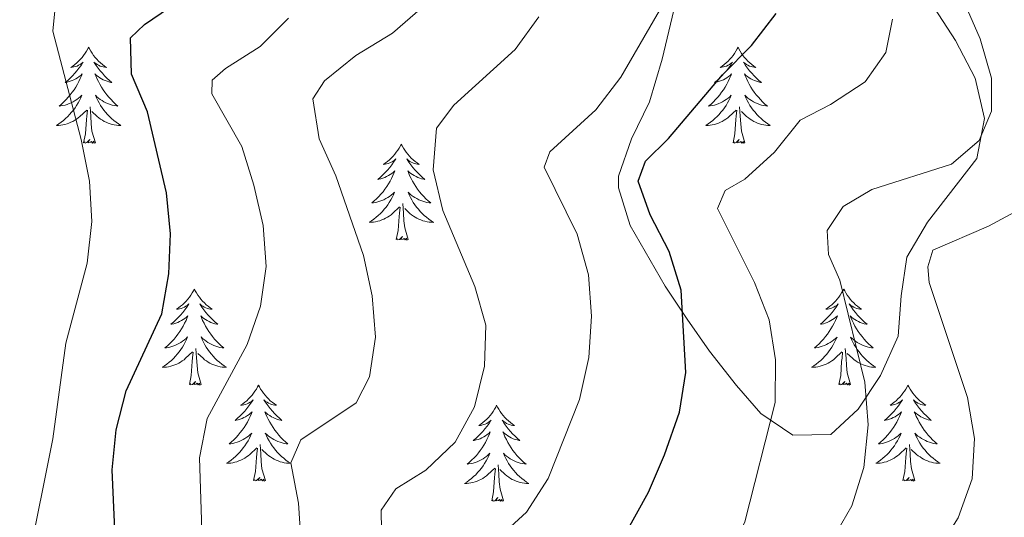
# Model space of a CAD drawing. Units: metres. Extents: x 630931 to 635442, y 4703823 to 4706878.
# Drawn here: x 632341 to 632463, y 4705966 to 4706028 of the extents above; entities that cross this region are included whole.
import ezdxf

# ---------------------------------------------------------------- set-up
doc = ezdxf.new("R2010")
doc.units = ezdxf.units.M
doc.header["$MEASUREMENT"] = 0
for name, color, linetype, lineweight in [('Level 35', 92, 'Continuous', 0), ('Level 36', 19, 'Continuous', 40), ('Level 4', 36, 'Continuous', 30), ('Level 5', 36, 'Continuous', 0), ('Level 59', 19, 'Continuous', 0)]:
    doc.layers.add(name, color=color, linetype=linetype, lineweight=lineweight)

msp = doc.modelspace()

# ---------------------------------------------------------------- linework, layer by layer
at = {"layer": 'Level 35', "color": 92, "linetype": 'Continuous', "lineweight": 0, "ltscale": 0.5}
for points in [[(632422.8, 4706031.18, 680.51), (632420.96, 4706023.31, 678.93), (632419.39, 4706018.04, 678.12), (632417.15, 4706013.42, 677.83), (632415.54, 4706008.81, 677.66), (632415.54, 4706007.37, 677.6)], [(632415.54, 4706007.37, 677.6), (632417, 4706002.67, 677.44), (632421.31, 4705995.16, 677.13), (632424.04, 4705991.07, 676.69), (632426.84, 4705987.1, 675.56), (632430.16, 4705982.8, 673.51), (632433.19, 4705979.36, 671.62), (632437.14, 4705976.65, 669.81), (632441.85, 4705976.73, 667.85), (632445.27, 4705979.88, 666.42), (632448.03, 4705984.06, 665.38), (632450.2, 4705988.94, 664.41), (632450.6, 4705993.94, 663.45), (632451.27, 4705998.76, 662.85), (632453.85, 4706003.1, 663.19), (632459.95, 4706011.01, 664.78), (632460.93, 4706015.97, 665.37), (632459.74, 4706020.95, 666.21), (632457.3, 4706025.64, 667.68), (632454.7, 4706029.66, 669.15)]]:
    msp.add_polyline3d(points, dxfattribs=at)
at = {"layer": 'Level 36', "color": 92, "linetype": 'Continuous', "lineweight": 0}
for points in [[(632349.85, 4706024.81), (632349.74, 4706024.59), (632349.58, 4706024.31), (632349.42, 4706024.05), (632349.24, 4706023.79), (632349.04, 4706023.54), (632348.83, 4706023.3), (632348.62, 4706023.08), (632348.38, 4706022.86), (632348.14, 4706022.66), (632347.89, 4706022.47), (632347.63, 4706022.29), (632347.83, 4706022.31), (632348.04, 4706022.35), (632348.24, 4706022.4), (632348.43, 4706022.47), (632348.62, 4706022.56), (632348.8, 4706022.66), (632348.97, 4706022.77), (632349.18, 4706022.96), (632349.14, 4706022.89), (632348.91, 4706022.55), (632348.66, 4706022.21), (632348.41, 4706021.89), (632348.14, 4706021.57), (632347.86, 4706021.27), (632347.57, 4706020.97), (632347.27, 4706020.69), (632346.95, 4706020.42), (632347.08, 4706020.44), (632347.32, 4706020.5), (632347.56, 4706020.57), (632347.8, 4706020.66), (632348.03, 4706020.76), (632348.26, 4706020.88), (632348.47, 4706021.01), (632348.68, 4706021.16), (632348.88, 4706021.31), (632349.06, 4706021.49), (632348.97, 4706021.26), (632348.82, 4706020.9), (632348.65, 4706020.55), (632348.46, 4706020.2), (632348.26, 4706019.86), (632348.05, 4706019.53), (632347.82, 4706019.21), (632347.58, 4706018.9), (632347.33, 4706018.59), (632347.07, 4706018.3), (632346.79, 4706018.02), (632346.51, 4706017.75), (632346.21, 4706017.49), (632346.41, 4706017.52), (632346.67, 4706017.56), (632346.94, 4706017.63), (632347.2, 4706017.71), (632347.45, 4706017.8), (632347.7, 4706017.91), (632347.94, 4706018.03), (632348.17, 4706018.17), (632348.4, 4706018.32), (632348.61, 4706018.48), (632348.82, 4706018.66), (632349.02, 4706018.85), (632348.87, 4706018.52)], [(632349.85, 4706024.81), (632349.96, 4706024.59), (632350.12, 4706024.31), (632350.28, 4706024.05), (632350.47, 4706023.79), (632350.66, 4706023.54), (632350.87, 4706023.3), (632351.09, 4706023.08), (632351.32, 4706022.86), (632351.56, 4706022.66), (632351.81, 4706022.47), (632352.07, 4706022.29), (632351.87, 4706022.31), (632351.67, 4706022.35), (632351.47, 4706022.4), (632351.27, 4706022.47), (632351.08, 4706022.56), (632350.9, 4706022.66), (632350.73, 4706022.77), (632350.52, 4706022.96), (632350.56, 4706022.89), (632350.79, 4706022.55), (632351.04, 4706022.21), (632351.29, 4706021.89), (632351.56, 4706021.57), (632351.84, 4706021.27), (632352.13, 4706020.97), (632352.44, 4706020.69), (632352.75, 4706020.42), (632352.62, 4706020.44), (632352.38, 4706020.5), (632352.14, 4706020.57), (632351.9, 4706020.66), (632351.67, 4706020.76), (632351.45, 4706020.88), (632351.23, 4706021.01), (632351.02, 4706021.16), (632350.83, 4706021.31), (632350.64, 4706021.49), (632350.73, 4706021.26), (632350.88, 4706020.9), (632351.06, 4706020.55), (632351.24, 4706020.2), (632351.44, 4706019.86), (632351.65, 4706019.53), (632351.88, 4706019.21), (632352.12, 4706018.9), (632352.37, 4706018.59), (632352.63, 4706018.3), (632352.91, 4706018.02), (632353.2, 4706017.75), (632353.49, 4706017.49), (632353.3, 4706017.52), (632353.03, 4706017.56), (632352.77, 4706017.63), (632352.51, 4706017.71), (632352.25, 4706017.8), (632352, 4706017.91), (632351.76, 4706018.03), (632351.53, 4706018.17), (632351.3, 4706018.32), (632351.09, 4706018.48), (632350.88, 4706018.66), (632350.69, 4706018.85), (632350.83, 4706018.52)], [(632430.36, 4706024.8), (632430.25, 4706024.59), (632430.09, 4706024.31), (632429.92, 4706024.04), (632429.74, 4706023.79), (632429.55, 4706023.54), (632429.34, 4706023.3), (632429.12, 4706023.07), (632428.89, 4706022.86), (632428.65, 4706022.66), (632428.4, 4706022.47), (632428.14, 4706022.29), (632428.34, 4706022.31), (632428.54, 4706022.35), (632428.74, 4706022.4), (632428.94, 4706022.47), (632429.12, 4706022.56), (632429.31, 4706022.66), (632429.48, 4706022.77), (632429.68, 4706022.96), (632429.64, 4706022.89), (632429.41, 4706022.55), (632429.17, 4706022.21), (632428.92, 4706021.89), (632428.65, 4706021.57), (632428.37, 4706021.27), (632428.08, 4706020.97), (632427.77, 4706020.69), (632427.46, 4706020.42), (632427.58, 4706020.44), (632427.83, 4706020.5), (632428.07, 4706020.57), (632428.31, 4706020.66), (632428.54, 4706020.76), (632428.76, 4706020.88), (632428.98, 4706021.01), (632429.18, 4706021.16), (632429.38, 4706021.31), (632429.57, 4706021.48), (632429.48, 4706021.26), (632429.32, 4706020.9), (632429.15, 4706020.55), (632428.97, 4706020.2), (632428.77, 4706019.86), (632428.56, 4706019.53), (632428.33, 4706019.21), (632428.09, 4706018.89), (632427.84, 4706018.59), (632427.58, 4706018.3), (632427.3, 4706018.02), (632427.01, 4706017.75), (632426.72, 4706017.49), (632426.91, 4706017.52), (632427.18, 4706017.56), (632427.44, 4706017.63), (632427.7, 4706017.71), (632427.96, 4706017.8), (632428.2, 4706017.91), (632428.44, 4706018.03), (632428.68, 4706018.17), (632428.9, 4706018.32), (632429.12, 4706018.48), (632429.33, 4706018.66), (632429.52, 4706018.85), (632429.38, 4706018.52)], [(632430.36, 4706024.8), (632430.47, 4706024.59), (632430.62, 4706024.31), (632430.79, 4706024.04), (632430.97, 4706023.79), (632431.17, 4706023.54), (632431.37, 4706023.3), (632431.59, 4706023.07), (632431.82, 4706022.86), (632432.06, 4706022.66), (632432.31, 4706022.47), (632432.57, 4706022.29), (632432.38, 4706022.31), (632432.17, 4706022.35), (632431.97, 4706022.4), (632431.78, 4706022.47), (632431.59, 4706022.56), (632431.41, 4706022.66), (632431.23, 4706022.77), (632431.03, 4706022.96), (632431.07, 4706022.89), (632431.3, 4706022.55), (632431.54, 4706022.21), (632431.8, 4706021.89), (632432.07, 4706021.57), (632432.35, 4706021.27), (632432.64, 4706020.97), (632432.94, 4706020.69), (632433.26, 4706020.42), (632433.13, 4706020.44), (632432.88, 4706020.5), (632432.64, 4706020.57), (632432.41, 4706020.66), (632432.18, 4706020.76), (632431.95, 4706020.88), (632431.74, 4706021.01), (632431.53, 4706021.16), (632431.33, 4706021.31), (632431.15, 4706021.48), (632431.23, 4706021.26), (632431.39, 4706020.9), (632431.56, 4706020.55), (632431.75, 4706020.2), (632431.95, 4706019.86), (632432.16, 4706019.53), (632432.38, 4706019.21), (632432.62, 4706018.89), (632432.88, 4706018.59), (632433.14, 4706018.3), (632433.41, 4706018.02), (632433.7, 4706017.75), (632434, 4706017.49), (632433.8, 4706017.52), (632433.54, 4706017.56), (632433.27, 4706017.63), (632433.01, 4706017.71), (632432.76, 4706017.8), (632432.51, 4706017.91), (632432.27, 4706018.03), (632432.04, 4706018.17), (632431.81, 4706018.32), (632431.59, 4706018.48), (632431.39, 4706018.66), (632431.19, 4706018.85), (632431.33, 4706018.52)], [(632348.87, 4706018.52), (632348.72, 4706018.2), (632348.55, 4706017.89), (632348.37, 4706017.58), (632348.17, 4706017.28), (632347.96, 4706016.99), (632347.74, 4706016.72), (632347.5, 4706016.45), (632347.26, 4706016.19), (632347, 4706015.95), (632346.73, 4706015.71), (632346.45, 4706015.49), (632346.16, 4706015.28), (632345.87, 4706015.09), (632346.14, 4706015.1), (632346.4, 4706015.12), (632346.66, 4706015.17), (632346.92, 4706015.22), (632347.18, 4706015.29), (632347.42, 4706015.38), (632347.67, 4706015.48), (632347.91, 4706015.6), (632348.14, 4706015.73), (632348.36, 4706015.88), (632348.57, 4706016.03), (632348.78, 4706016.2), (632349.62, 4706017)], [(632350.83, 4706018.52), (632350.98, 4706018.2), (632351.15, 4706017.89), (632351.34, 4706017.58), (632351.53, 4706017.28), (632351.74, 4706016.99), (632351.96, 4706016.72), (632352.2, 4706016.45), (632352.45, 4706016.19), (632352.7, 4706015.95), (632352.97, 4706015.71), (632353.25, 4706015.49), (632353.54, 4706015.28), (632353.83, 4706015.09), (632353.57, 4706015.1), (632353.3, 4706015.12), (632353.04, 4706015.17), (632352.78, 4706015.22), (632352.53, 4706015.29), (632352.28, 4706015.38), (632352.03, 4706015.48), (632351.8, 4706015.6), (632351.56, 4706015.73), (632351.34, 4706015.88), (632351.13, 4706016.03), (632350.93, 4706016.2), (632350.27, 4706016.82)], [(632429.38, 4706018.52), (632429.22, 4706018.2), (632429.06, 4706017.88), (632428.87, 4706017.58), (632428.68, 4706017.28), (632428.47, 4706016.99), (632428.24, 4706016.72), (632428.01, 4706016.45), (632427.76, 4706016.19), (632427.5, 4706015.95), (632427.24, 4706015.71), (632426.96, 4706015.49), (632426.67, 4706015.28), (632426.38, 4706015.09), (632426.64, 4706015.1), (632426.9, 4706015.12), (632427.17, 4706015.16), (632427.43, 4706015.22), (632427.68, 4706015.29), (632427.93, 4706015.38), (632428.18, 4706015.48), (632428.41, 4706015.6), (632428.64, 4706015.73), (632428.86, 4706015.87), (632429.08, 4706016.03), (632429.28, 4706016.2), (632430.13, 4706017)], [(632431.33, 4706018.52), (632431.49, 4706018.2), (632431.66, 4706017.88), (632431.84, 4706017.58), (632432.04, 4706017.28), (632432.25, 4706016.99), (632432.47, 4706016.72), (632432.71, 4706016.45), (632432.95, 4706016.19), (632433.21, 4706015.95), (632433.48, 4706015.71), (632433.76, 4706015.49), (632434.05, 4706015.28), (632434.34, 4706015.09), (632434.07, 4706015.1), (632433.81, 4706015.12), (632433.55, 4706015.16), (632433.29, 4706015.22), (632433.03, 4706015.29), (632432.78, 4706015.38), (632432.54, 4706015.48), (632432.3, 4706015.6), (632432.07, 4706015.73), (632431.85, 4706015.87), (632431.64, 4706016.03), (632431.43, 4706016.2), (632430.78, 4706016.82)], [(632349.23, 4706012.95), (632349.48, 4706014.07), (632349.59, 4706015.81), (632349.64, 4706016.25), (632349.7, 4706016.97)], [(632350.7, 4706012.95), (632350.27, 4706014.39), (632350.18, 4706015.3), (632350.14, 4706016.25), (632350.03, 4706017.41)], [(632429.74, 4706012.95), (632429.98, 4706014.07), (632430.1, 4706015.81), (632430.14, 4706016.25), (632430.21, 4706016.97)], [(632431.21, 4706012.95), (632430.78, 4706014.39), (632430.69, 4706015.3), (632430.64, 4706016.25), (632430.54, 4706017.41)], [(632350.7, 4706012.95), (632350.53, 4706012.89), (632350.51, 4706013.13), (632350.32, 4706012.9), (632350.2, 4706013.11), (632350.08, 4706013), (632349.81, 4706012.94), (632350, 4706013.34), (632349.62, 4706012.96), (632349.43, 4706012.9), (632349.39, 4706013.07), (632349.23, 4706012.95)], [(632388.62, 4706012.78), (632388.51, 4706012.56), (632388.35, 4706012.29), (632388.18, 4706012.02), (632388, 4706011.76), (632387.81, 4706011.51), (632387.6, 4706011.28), (632387.38, 4706011.05), (632387.15, 4706010.83), (632386.91, 4706010.63), (632386.66, 4706010.44), (632386.4, 4706010.26), (632386.6, 4706010.29), (632386.8, 4706010.32), (632387, 4706010.38), (632387.2, 4706010.45), (632387.38, 4706010.53), (632387.57, 4706010.63), (632387.74, 4706010.74), (632387.94, 4706010.93), (632387.9, 4706010.87), (632387.67, 4706010.53), (632387.43, 4706010.19), (632387.18, 4706009.86), (632386.91, 4706009.55), (632386.63, 4706009.24), (632386.34, 4706008.95), (632386.03, 4706008.67), (632385.72, 4706008.39), (632385.84, 4706008.42), (632386.09, 4706008.47), (632386.33, 4706008.55), (632386.57, 4706008.64), (632386.8, 4706008.74), (632387.02, 4706008.86), (632387.24, 4706008.99), (632387.44, 4706009.13), (632387.64, 4706009.29), (632387.83, 4706009.46), (632387.74, 4706009.24), (632387.58, 4706008.88), (632387.41, 4706008.52), (632387.23, 4706008.18), (632387.03, 4706007.84), (632386.82, 4706007.51), (632386.59, 4706007.18), (632386.35, 4706006.87), (632386.1, 4706006.57), (632385.84, 4706006.28), (632385.56, 4706005.99), (632385.27, 4706005.73), (632384.98, 4706005.47), (632385.17, 4706005.49), (632385.44, 4706005.54), (632385.7, 4706005.6), (632385.96, 4706005.68), (632386.22, 4706005.77), (632386.46, 4706005.88), (632386.7, 4706006.01), (632386.94, 4706006.14), (632387.16, 4706006.29), (632387.38, 4706006.46), (632387.59, 4706006.63), (632387.78, 4706006.82), (632387.64, 4706006.49)], [(632388.62, 4706012.78), (632388.73, 4706012.56), (632388.88, 4706012.29), (632389.05, 4706012.02), (632389.23, 4706011.76), (632389.43, 4706011.51), (632389.63, 4706011.28), (632389.85, 4706011.05), (632390.08, 4706010.83), (632390.32, 4706010.63), (632390.57, 4706010.44), (632390.83, 4706010.26), (632390.64, 4706010.29), (632390.43, 4706010.32), (632390.23, 4706010.38), (632390.04, 4706010.45), (632389.85, 4706010.53), (632389.67, 4706010.63), (632389.49, 4706010.74), (632389.29, 4706010.93), (632389.33, 4706010.87), (632389.56, 4706010.53), (632389.8, 4706010.19), (632390.06, 4706009.86), (632390.33, 4706009.55), (632390.61, 4706009.24), (632390.9, 4706008.95), (632391.2, 4706008.66), (632391.52, 4706008.39), (632391.39, 4706008.42), (632391.14, 4706008.47), (632390.9, 4706008.55), (632390.67, 4706008.63), (632390.44, 4706008.74), (632390.21, 4706008.86), (632390, 4706008.99), (632389.79, 4706009.13), (632389.59, 4706009.29), (632389.41, 4706009.46), (632389.49, 4706009.24), (632389.65, 4706008.88), (632389.82, 4706008.52), (632390.01, 4706008.18), (632390.21, 4706007.84), (632390.42, 4706007.51), (632390.64, 4706007.18), (632390.88, 4706006.87), (632391.14, 4706006.57), (632391.4, 4706006.27), (632391.67, 4706005.99), (632391.96, 4706005.72), (632392.26, 4706005.47), (632392.06, 4706005.49), (632391.8, 4706005.54), (632391.53, 4706005.6), (632391.27, 4706005.68), (632391.02, 4706005.77), (632390.77, 4706005.88), (632390.53, 4706006.01), (632390.3, 4706006.14), (632390.07, 4706006.29), (632389.85, 4706006.46), (632389.65, 4706006.63), (632389.45, 4706006.82), (632389.59, 4706006.49)], [(632431.21, 4706012.95), (632431.03, 4706012.89), (632431.02, 4706013.12), (632430.82, 4706012.9), (632430.7, 4706013.11), (632430.58, 4706013), (632430.31, 4706012.94), (632430.51, 4706013.34), (632430.12, 4706012.96), (632429.94, 4706012.9), (632429.9, 4706013.06), (632429.74, 4706012.95)], [(632387.64, 4706006.49), (632387.48, 4706006.17), (632387.32, 4706005.86), (632387.13, 4706005.55), (632386.94, 4706005.26), (632386.73, 4706004.97), (632386.5, 4706004.69), (632386.27, 4706004.42), (632386.02, 4706004.17), (632385.76, 4706003.92), (632385.5, 4706003.69), (632385.22, 4706003.47), (632384.93, 4706003.26), (632384.64, 4706003.07), (632384.9, 4706003.07), (632385.16, 4706003.1), (632385.43, 4706003.14), (632385.69, 4706003.2), (632385.94, 4706003.27), (632386.19, 4706003.36), (632386.44, 4706003.46), (632386.67, 4706003.57), (632386.9, 4706003.71), (632387.12, 4706003.85), (632387.34, 4706004.01), (632387.54, 4706004.18), (632388.39, 4706004.98)], [(632389.59, 4706006.49), (632389.75, 4706006.17), (632389.92, 4706005.86), (632390.1, 4706005.55), (632390.3, 4706005.26), (632390.51, 4706004.97), (632390.73, 4706004.69), (632390.97, 4706004.42), (632391.21, 4706004.17), (632391.47, 4706003.92), (632391.74, 4706003.69), (632392.02, 4706003.47), (632392.31, 4706003.25), (632392.6, 4706003.06), (632392.33, 4706003.07), (632392.07, 4706003.1), (632391.81, 4706003.14), (632391.55, 4706003.2), (632391.29, 4706003.27), (632391.04, 4706003.36), (632390.8, 4706003.46), (632390.56, 4706003.57), (632390.33, 4706003.71), (632390.11, 4706003.85), (632389.9, 4706004.01), (632389.69, 4706004.18), (632389.04, 4706004.8)], [(632388, 4706000.93), (632388.24, 4706002.05), (632388.36, 4706003.79), (632388.4, 4706004.22), (632388.47, 4706004.95)], [(632389.47, 4706000.93), (632389.04, 4706002.37), (632388.95, 4706003.27), (632388.9, 4706004.22), (632388.8, 4706005.39)], [(632389.47, 4706000.93), (632389.29, 4706000.86), (632389.28, 4706001.1), (632389.08, 4706000.88), (632388.96, 4706001.08), (632388.84, 4706000.97), (632388.57, 4706000.92), (632388.77, 4706001.31), (632388.38, 4706000.93), (632388.2, 4706000.88), (632388.16, 4706001.04), (632388, 4706000.93)], [(632362.96, 4705994.79), (632362.85, 4705994.57), (632362.69, 4705994.3), (632362.52, 4705994.03), (632362.34, 4705993.78), (632362.15, 4705993.53), (632361.94, 4705993.29), (632361.72, 4705993.07), (632361.49, 4705992.85), (632361.25, 4705992.65), (632361, 4705992.45), (632360.74, 4705992.28), (632360.94, 4705992.3), (632361.14, 4705992.34), (632361.34, 4705992.39), (632361.54, 4705992.46), (632361.73, 4705992.55), (632361.91, 4705992.65), (632362.08, 4705992.76), (632362.29, 4705992.95), (632362.25, 4705992.88), (632362.02, 4705992.54), (632361.77, 4705992.2), (632361.52, 4705991.88), (632361.25, 4705991.56), (632360.97, 4705991.26), (632360.68, 4705990.96), (632360.37, 4705990.68), (632360.06, 4705990.41), (632360.18, 4705990.43), (632360.43, 4705990.49), (632360.67, 4705990.56), (632360.91, 4705990.65), (632361.14, 4705990.75), (632361.36, 4705990.87), (632361.58, 4705991), (632361.79, 4705991.15), (632361.98, 4705991.3), (632362.17, 4705991.47), (632362.08, 4705991.25), (632361.93, 4705990.89), (632361.76, 4705990.54), (632361.57, 4705990.19), (632361.37, 4705989.85), (632361.16, 4705989.52), (632360.93, 4705989.2), (632360.69, 4705988.89), (632360.44, 4705988.58), (632360.18, 4705988.29), (632359.9, 4705988.01), (632359.62, 4705987.74), (632359.32, 4705987.48), (632359.51, 4705987.51), (632359.78, 4705987.55), (632360.04, 4705987.62), (632360.3, 4705987.69), (632360.56, 4705987.79), (632360.81, 4705987.9), (632361.05, 4705988.02), (632361.28, 4705988.16), (632361.51, 4705988.31), (632361.72, 4705988.47), (632361.93, 4705988.65), (632362.12, 4705988.84), (632361.98, 4705988.51)], [(632362.96, 4705994.79), (632363.07, 4705994.57), (632363.22, 4705994.3), (632363.39, 4705994.03), (632363.58, 4705993.78), (632363.77, 4705993.53), (632363.98, 4705993.29), (632364.2, 4705993.07), (632364.42, 4705992.85), (632364.66, 4705992.65), (632364.92, 4705992.45), (632365.18, 4705992.28), (632364.98, 4705992.3), (632364.77, 4705992.34), (632364.58, 4705992.39), (632364.38, 4705992.46), (632364.19, 4705992.55), (632364.01, 4705992.65), (632363.84, 4705992.76), (632363.63, 4705992.95), (632363.67, 4705992.88), (632363.9, 4705992.54), (632364.14, 4705992.2), (632364.4, 4705991.88), (632364.67, 4705991.56), (632364.95, 4705991.26), (632365.24, 4705990.96), (632365.54, 4705990.68), (632365.86, 4705990.41), (632365.73, 4705990.43), (632365.49, 4705990.49), (632365.24, 4705990.56), (632365.01, 4705990.65), (632364.78, 4705990.75), (632364.56, 4705990.87), (632364.34, 4705991), (632364.13, 4705991.15), (632363.94, 4705991.3), (632363.75, 4705991.47), (632363.84, 4705991.25), (632363.99, 4705990.89), (632364.16, 4705990.54), (632364.35, 4705990.19), (632364.55, 4705989.85), (632364.76, 4705989.52), (632364.99, 4705989.2), (632365.23, 4705988.89), (632365.48, 4705988.58), (632365.74, 4705988.29), (632366.02, 4705988.01), (632366.3, 4705987.74), (632366.6, 4705987.48), (632366.4, 4705987.51), (632366.14, 4705987.55), (632365.87, 4705987.62), (632365.62, 4705987.69), (632365.36, 4705987.79), (632365.11, 4705987.9), (632364.87, 4705988.02), (632364.64, 4705988.16), (632364.41, 4705988.31), (632364.2, 4705988.47), (632363.99, 4705988.65), (632363.8, 4705988.84), (632363.94, 4705988.51)], [(632443.46, 4705994.79), (632443.35, 4705994.57), (632443.2, 4705994.3), (632443.03, 4705994.03), (632442.85, 4705993.78), (632442.65, 4705993.53), (632442.45, 4705993.29), (632442.23, 4705993.06), (632442, 4705992.85), (632441.76, 4705992.65), (632441.51, 4705992.45), (632441.25, 4705992.28), (632441.45, 4705992.3), (632441.65, 4705992.34), (632441.85, 4705992.39), (632442.04, 4705992.46), (632442.23, 4705992.55), (632442.41, 4705992.65), (632442.59, 4705992.76), (632442.79, 4705992.95), (632442.75, 4705992.88), (632442.52, 4705992.54), (632442.28, 4705992.2), (632442.02, 4705991.88), (632441.75, 4705991.56), (632441.47, 4705991.25), (632441.18, 4705990.96), (632440.88, 4705990.68), (632440.57, 4705990.41), (632440.69, 4705990.43), (632440.94, 4705990.49), (632441.18, 4705990.56), (632441.41, 4705990.65), (632441.64, 4705990.75), (632441.87, 4705990.87), (632442.08, 4705991), (632442.29, 4705991.15), (632442.49, 4705991.3), (632442.68, 4705991.47), (632442.59, 4705991.25), (632442.43, 4705990.89), (632442.26, 4705990.54), (632442.08, 4705990.19), (632441.88, 4705989.85), (632441.66, 4705989.52), (632441.44, 4705989.2), (632441.2, 4705988.88), (632440.95, 4705988.58), (632440.68, 4705988.29), (632440.41, 4705988.01), (632440.12, 4705987.74), (632439.82, 4705987.48), (632440.02, 4705987.51), (632440.29, 4705987.55), (632440.55, 4705987.61), (632440.81, 4705987.69), (632441.06, 4705987.79), (632441.31, 4705987.9), (632441.55, 4705988.02), (632441.79, 4705988.16), (632442.01, 4705988.31), (632442.23, 4705988.47), (632442.43, 4705988.65), (632442.63, 4705988.83), (632442.49, 4705988.51)], [(632443.46, 4705994.79), (632443.58, 4705994.57), (632443.73, 4705994.3), (632443.9, 4705994.03), (632444.08, 4705993.78), (632444.27, 4705993.53), (632444.48, 4705993.29), (632444.7, 4705993.06), (632444.93, 4705992.85), (632445.17, 4705992.65), (632445.42, 4705992.45), (632445.68, 4705992.28), (632445.48, 4705992.3), (632445.28, 4705992.34), (632445.08, 4705992.39), (632444.88, 4705992.46), (632444.7, 4705992.55), (632444.52, 4705992.65), (632444.34, 4705992.76), (632444.14, 4705992.95), (632444.18, 4705992.88), (632444.41, 4705992.54), (632444.65, 4705992.2), (632444.91, 4705991.88), (632445.17, 4705991.56), (632445.45, 4705991.25), (632445.75, 4705990.96), (632446.05, 4705990.68), (632446.36, 4705990.41), (632446.24, 4705990.43), (632445.99, 4705990.49), (632445.75, 4705990.56), (632445.51, 4705990.65), (632445.28, 4705990.75), (632445.06, 4705990.87), (632444.84, 4705991), (632444.64, 4705991.15), (632444.44, 4705991.3), (632444.25, 4705991.47), (632444.34, 4705991.25), (632444.5, 4705990.89), (632444.67, 4705990.54), (632444.85, 4705990.19), (632445.05, 4705989.85), (632445.26, 4705989.52), (632445.49, 4705989.2), (632445.73, 4705988.88), (632445.98, 4705988.58), (632446.25, 4705988.29), (632446.52, 4705988.01), (632446.81, 4705987.74), (632447.1, 4705987.48), (632446.91, 4705987.51), (632446.64, 4705987.55), (632446.38, 4705987.61), (632446.12, 4705987.69), (632445.86, 4705987.79), (632445.62, 4705987.9), (632445.38, 4705988.02), (632445.14, 4705988.16), (632444.92, 4705988.31), (632444.7, 4705988.47), (632444.5, 4705988.65), (632444.3, 4705988.83), (632444.44, 4705988.51)], [(632361.98, 4705988.51), (632361.83, 4705988.19), (632361.66, 4705987.87), (632361.48, 4705987.57), (632361.28, 4705987.27), (632361.07, 4705986.98), (632360.84, 4705986.71), (632360.61, 4705986.44), (632360.36, 4705986.18), (632360.11, 4705985.93), (632359.84, 4705985.7), (632359.56, 4705985.48), (632359.27, 4705985.27), (632358.98, 4705985.08), (632359.24, 4705985.09), (632359.51, 4705985.11), (632359.77, 4705985.15), (632360.03, 4705985.21), (632360.28, 4705985.28), (632360.53, 4705985.37), (632360.78, 4705985.47), (632361.02, 4705985.59), (632361.24, 4705985.72), (632361.47, 4705985.87), (632361.68, 4705986.02), (632361.88, 4705986.19), (632362.73, 4705986.99)], [(632363.94, 4705988.51), (632364.09, 4705988.19), (632364.26, 4705987.87), (632364.44, 4705987.57), (632364.64, 4705987.27), (632364.85, 4705986.98), (632365.07, 4705986.71), (632365.31, 4705986.44), (632365.55, 4705986.18), (632365.81, 4705985.93), (632366.08, 4705985.7), (632366.36, 4705985.48), (632366.65, 4705985.27), (632366.94, 4705985.08), (632366.67, 4705985.09), (632366.41, 4705985.11), (632366.15, 4705985.15), (632365.89, 4705985.21), (632365.64, 4705985.28), (632365.38, 4705985.37), (632365.14, 4705985.47), (632364.9, 4705985.59), (632364.67, 4705985.72), (632364.45, 4705985.87), (632364.24, 4705986.02), (632364.04, 4705986.19), (632363.38, 4705986.81)], [(632442.49, 4705988.51), (632442.33, 4705988.19), (632442.16, 4705987.87), (632441.98, 4705987.57), (632441.78, 4705987.27), (632441.57, 4705986.98), (632441.35, 4705986.71), (632441.12, 4705986.44), (632440.87, 4705986.18), (632440.61, 4705985.93), (632440.34, 4705985.7), (632440.06, 4705985.48), (632439.77, 4705985.27), (632439.48, 4705985.08), (632439.75, 4705985.09), (632440.01, 4705985.11), (632440.27, 4705985.15), (632440.53, 4705985.21), (632440.79, 4705985.28), (632441.04, 4705985.37), (632441.28, 4705985.47), (632441.52, 4705985.59), (632441.75, 4705985.72), (632441.97, 4705985.86), (632442.18, 4705986.02), (632442.39, 4705986.19), (632443.24, 4705986.99)], [(632444.44, 4705988.51), (632444.6, 4705988.19), (632444.76, 4705987.87), (632444.95, 4705987.57), (632445.14, 4705987.27), (632445.36, 4705986.98), (632445.58, 4705986.71), (632445.81, 4705986.44), (632446.06, 4705986.18), (632446.32, 4705985.93), (632446.59, 4705985.7), (632446.86, 4705985.48), (632447.15, 4705985.27), (632447.44, 4705985.08), (632447.18, 4705985.09), (632446.92, 4705985.11), (632446.65, 4705985.15), (632446.4, 4705985.21), (632446.14, 4705985.28), (632445.89, 4705985.37), (632445.65, 4705985.47), (632445.41, 4705985.59), (632445.18, 4705985.72), (632444.96, 4705985.86), (632444.74, 4705986.02), (632444.54, 4705986.19), (632443.88, 4705986.81)], [(632363.81, 4705982.94), (632363.38, 4705984.38), (632363.29, 4705985.29), (632363.24, 4705986.24), (632363.14, 4705987.4)], [(632444.32, 4705982.94), (632443.89, 4705984.38), (632443.8, 4705985.29), (632443.75, 4705986.23), (632443.65, 4705987.4)], [(632362.34, 4705982.94), (632362.58, 4705984.06), (632362.7, 4705985.8), (632362.75, 4705986.24), (632362.81, 4705986.96)], [(632442.84, 4705982.94), (632443.09, 4705984.06), (632443.2, 4705985.8), (632443.25, 4705986.23), (632443.31, 4705986.96)], [(632363.81, 4705982.94), (632363.64, 4705982.87), (632363.62, 4705983.11), (632363.43, 4705982.89), (632363.31, 4705983.09), (632363.18, 4705982.99), (632362.92, 4705982.93), (632363.11, 4705983.33), (632362.73, 4705982.95), (632362.54, 4705982.89), (632362.5, 4705983.05), (632362.34, 4705982.94)], [(632370.92, 4705982.87), (632370.81, 4705982.66), (632370.65, 4705982.38), (632370.48, 4705982.11), (632370.3, 4705981.86), (632370.11, 4705981.61), (632369.9, 4705981.37), (632369.68, 4705981.15), (632369.45, 4705980.93), (632369.21, 4705980.73), (632368.96, 4705980.54), (632368.7, 4705980.36), (632368.9, 4705980.38), (632369.1, 4705980.42), (632369.3, 4705980.47), (632369.5, 4705980.54), (632369.69, 4705980.63), (632369.87, 4705980.73), (632370.04, 4705980.84), (632370.25, 4705981.03), (632370.21, 4705980.97), (632369.98, 4705980.62), (632369.73, 4705980.28), (632369.48, 4705979.96), (632369.21, 4705979.64), (632368.93, 4705979.34), (632368.64, 4705979.04), (632368.33, 4705978.76), (632368.02, 4705978.49), (632368.14, 4705978.51), (632368.39, 4705978.57), (632368.63, 4705978.64), (632368.87, 4705978.73), (632369.1, 4705978.83), (632369.32, 4705978.95), (632369.54, 4705979.08), (632369.75, 4705979.23), (632369.94, 4705979.39), (632370.13, 4705979.55), (632370.04, 4705979.33), (632369.89, 4705978.97), (632369.72, 4705978.62), (632369.53, 4705978.27), (632369.33, 4705977.93), (632369.12, 4705977.6), (632368.89, 4705977.28), (632368.65, 4705976.97), (632368.4, 4705976.66), (632368.14, 4705976.37), (632367.86, 4705976.09), (632367.58, 4705975.82), (632367.28, 4705975.56), (632367.47, 4705975.59), (632367.74, 4705975.63), (632368, 4705975.7), (632368.26, 4705975.78), (632368.52, 4705975.87), (632368.77, 4705975.98), (632369.01, 4705976.1), (632369.24, 4705976.24), (632369.47, 4705976.39), (632369.68, 4705976.55), (632369.89, 4705976.73), (632370.08, 4705976.92), (632369.94, 4705976.59)], [(632370.92, 4705982.87), (632371.03, 4705982.66), (632371.18, 4705982.38), (632371.35, 4705982.11), (632371.54, 4705981.86), (632371.73, 4705981.61), (632371.94, 4705981.37), (632372.16, 4705981.15), (632372.38, 4705980.93), (632372.62, 4705980.73), (632372.88, 4705980.54), (632373.14, 4705980.36), (632372.94, 4705980.38), (632372.73, 4705980.42), (632372.54, 4705980.47), (632372.34, 4705980.54), (632372.15, 4705980.63), (632371.97, 4705980.73), (632371.8, 4705980.84), (632371.59, 4705981.03), (632371.63, 4705980.97), (632371.86, 4705980.62), (632372.1, 4705980.28), (632372.36, 4705979.96), (632372.63, 4705979.64), (632372.91, 4705979.34), (632373.2, 4705979.04), (632373.5, 4705978.76), (632373.82, 4705978.49), (632373.69, 4705978.51), (632373.45, 4705978.57), (632373.2, 4705978.64), (632372.97, 4705978.73), (632372.74, 4705978.83), (632372.52, 4705978.95), (632372.3, 4705979.08), (632372.09, 4705979.23), (632371.9, 4705979.39), (632371.71, 4705979.55), (632371.8, 4705979.33), (632371.95, 4705978.97), (632372.12, 4705978.62), (632372.31, 4705978.27), (632372.51, 4705977.93), (632372.72, 4705977.6), (632372.95, 4705977.28), (632373.19, 4705976.97), (632373.44, 4705976.66), (632373.7, 4705976.37), (632373.98, 4705976.09), (632374.26, 4705975.82), (632374.56, 4705975.56), (632374.36, 4705975.59), (632374.1, 4705975.63), (632373.83, 4705975.7), (632373.58, 4705975.78), (632373.32, 4705975.87), (632373.07, 4705975.98), (632372.83, 4705976.1), (632372.6, 4705976.24), (632372.37, 4705976.39), (632372.16, 4705976.55), (632371.95, 4705976.73), (632371.76, 4705976.92), (632371.9, 4705976.59)], [(632444.32, 4705982.94), (632444.14, 4705982.87), (632444.12, 4705983.11), (632443.93, 4705982.89), (632443.81, 4705983.09), (632443.69, 4705982.99), (632443.42, 4705982.93), (632443.62, 4705983.33), (632443.23, 4705982.95), (632443.04, 4705982.89), (632443, 4705983.05), (632442.84, 4705982.94)], [(632451.42, 4705982.87), (632451.31, 4705982.65), (632451.16, 4705982.38), (632450.99, 4705982.11), (632450.81, 4705981.86), (632450.61, 4705981.61), (632450.41, 4705981.37), (632450.19, 4705981.15), (632449.96, 4705980.93), (632449.72, 4705980.73), (632449.47, 4705980.53), (632449.21, 4705980.36), (632449.41, 4705980.38), (632449.61, 4705980.42), (632449.81, 4705980.47), (632450, 4705980.54), (632450.19, 4705980.63), (632450.37, 4705980.73), (632450.55, 4705980.84), (632450.75, 4705981.03), (632450.71, 4705980.96), (632450.48, 4705980.62), (632450.24, 4705980.28), (632449.98, 4705979.96), (632449.71, 4705979.64), (632449.43, 4705979.34), (632449.14, 4705979.04), (632448.84, 4705978.76), (632448.53, 4705978.49), (632448.65, 4705978.51), (632448.9, 4705978.57), (632449.14, 4705978.64), (632449.37, 4705978.73), (632449.6, 4705978.83), (632449.83, 4705978.95), (632450.04, 4705979.08), (632450.25, 4705979.23), (632450.45, 4705979.38), (632450.64, 4705979.55), (632450.55, 4705979.33), (632450.39, 4705978.97), (632450.22, 4705978.62), (632450.04, 4705978.27), (632449.84, 4705977.93), (632449.62, 4705977.6), (632449.4, 4705977.28), (632449.16, 4705976.97), (632448.91, 4705976.66), (632448.64, 4705976.37), (632448.37, 4705976.09), (632448.08, 4705975.82), (632447.78, 4705975.56), (632447.98, 4705975.59), (632448.25, 4705975.63), (632448.51, 4705975.7), (632448.77, 4705975.77), (632449.02, 4705975.87), (632449.27, 4705975.98), (632449.51, 4705976.1), (632449.75, 4705976.24), (632449.97, 4705976.39), (632450.19, 4705976.55), (632450.39, 4705976.73), (632450.59, 4705976.92), (632450.45, 4705976.59)], [(632451.42, 4705982.87), (632451.54, 4705982.65), (632451.69, 4705982.38), (632451.86, 4705982.11), (632452.04, 4705981.86), (632452.23, 4705981.61), (632452.44, 4705981.37), (632452.66, 4705981.15), (632452.89, 4705980.93), (632453.13, 4705980.73), (632453.38, 4705980.53), (632453.64, 4705980.36), (632453.44, 4705980.38), (632453.24, 4705980.42), (632453.04, 4705980.47), (632452.84, 4705980.54), (632452.66, 4705980.63), (632452.48, 4705980.73), (632452.3, 4705980.84), (632452.1, 4705981.03), (632452.14, 4705980.96), (632452.37, 4705980.62), (632452.61, 4705980.28), (632452.87, 4705979.96), (632453.13, 4705979.64), (632453.41, 4705979.34), (632453.71, 4705979.04), (632454.01, 4705978.76), (632454.32, 4705978.49), (632454.2, 4705978.51), (632453.95, 4705978.57), (632453.71, 4705978.64), (632453.47, 4705978.73), (632453.24, 4705978.83), (632453.02, 4705978.95), (632452.8, 4705979.08), (632452.6, 4705979.23), (632452.4, 4705979.38), (632452.21, 4705979.55), (632452.3, 4705979.33), (632452.46, 4705978.97), (632452.63, 4705978.62), (632452.81, 4705978.27), (632453.01, 4705977.93), (632453.22, 4705977.6), (632453.45, 4705977.28), (632453.69, 4705976.97), (632453.94, 4705976.66), (632454.21, 4705976.37), (632454.48, 4705976.09), (632454.77, 4705975.82), (632455.06, 4705975.56), (632454.87, 4705975.59), (632454.6, 4705975.63), (632454.34, 4705975.7), (632454.08, 4705975.77), (632453.82, 4705975.87), (632453.58, 4705975.98), (632453.34, 4705976.1), (632453.1, 4705976.24), (632452.88, 4705976.39), (632452.66, 4705976.55), (632452.46, 4705976.73), (632452.26, 4705976.92), (632452.4, 4705976.59)], [(632400.43, 4705980.37), (632400.32, 4705980.15), (632400.17, 4705979.87), (632400, 4705979.61), (632399.82, 4705979.35), (632399.62, 4705979.1), (632399.42, 4705978.86), (632399.2, 4705978.64), (632398.97, 4705978.42), (632398.73, 4705978.22), (632398.48, 4705978.03), (632398.22, 4705977.85), (632398.42, 4705977.87), (632398.62, 4705977.91), (632398.82, 4705977.97), (632399.01, 4705978.03), (632399.2, 4705978.12), (632399.38, 4705978.22), (632399.56, 4705978.33), (632399.76, 4705978.52), (632399.72, 4705978.46), (632399.49, 4705978.11), (632399.25, 4705977.78), (632398.99, 4705977.45), (632398.72, 4705977.13), (632398.44, 4705976.83), (632398.15, 4705976.53), (632397.85, 4705976.25), (632397.54, 4705975.98), (632397.66, 4705976), (632397.91, 4705976.06), (632398.15, 4705976.13), (632398.38, 4705976.22), (632398.62, 4705976.33), (632398.84, 4705976.44), (632399.05, 4705976.57), (632399.26, 4705976.72), (632399.46, 4705976.88), (632399.64, 4705977.05), (632399.56, 4705976.83), (632399.4, 4705976.46), (632399.23, 4705976.11), (632399.04, 4705975.76), (632398.84, 4705975.42), (632398.63, 4705975.09), (632398.41, 4705974.77), (632398.17, 4705974.46), (632397.92, 4705974.15), (632397.65, 4705973.86), (632397.38, 4705973.58), (632397.09, 4705973.31), (632396.79, 4705973.05), (632396.99, 4705973.08), (632397.26, 4705973.13), (632397.52, 4705973.19), (632397.78, 4705973.27), (632398.03, 4705973.36), (632398.28, 4705973.47), (632398.52, 4705973.59), (632398.76, 4705973.73), (632398.98, 4705973.88), (632399.2, 4705974.05), (632399.4, 4705974.22), (632399.6, 4705974.41), (632399.46, 4705974.08)], [(632400.43, 4705980.37), (632400.54, 4705980.15), (632400.7, 4705979.87), (632400.87, 4705979.61), (632401.05, 4705979.35), (632401.24, 4705979.1), (632401.45, 4705978.86), (632401.67, 4705978.64), (632401.9, 4705978.42), (632402.14, 4705978.22), (632402.39, 4705978.03), (632402.65, 4705977.85), (632402.45, 4705977.87), (632402.25, 4705977.91), (632402.05, 4705977.97), (632401.86, 4705978.03), (632401.67, 4705978.12), (632401.48, 4705978.22), (632401.31, 4705978.33), (632401.11, 4705978.52), (632401.15, 4705978.46), (632401.38, 4705978.11), (632401.62, 4705977.77), (632401.88, 4705977.45), (632402.14, 4705977.13), (632402.42, 4705976.83), (632402.72, 4705976.53), (632403.02, 4705976.25), (632403.33, 4705975.98), (632403.21, 4705976), (632402.96, 4705976.06), (632402.72, 4705976.13), (632402.48, 4705976.22), (632402.25, 4705976.33), (632402.03, 4705976.44), (632401.81, 4705976.57), (632401.61, 4705976.72), (632401.41, 4705976.88), (632401.22, 4705977.05), (632401.31, 4705976.82), (632401.47, 4705976.46), (632401.64, 4705976.11), (632401.82, 4705975.76), (632402.02, 4705975.42), (632402.24, 4705975.09), (632402.46, 4705974.77), (632402.7, 4705974.46), (632402.95, 4705974.15), (632403.22, 4705973.86), (632403.49, 4705973.58), (632403.78, 4705973.31), (632404.08, 4705973.05), (632403.88, 4705973.08), (632403.61, 4705973.13), (632403.35, 4705973.19), (632403.09, 4705973.27), (632402.84, 4705973.36), (632402.59, 4705973.47), (632402.35, 4705973.59), (632402.11, 4705973.73), (632401.89, 4705973.88), (632401.67, 4705974.04), (632401.46, 4705974.22), (632401.27, 4705974.41), (632401.41, 4705974.08)], [(632369.94, 4705976.59), (632369.79, 4705976.27), (632369.62, 4705975.95), (632369.44, 4705975.65), (632369.24, 4705975.35), (632369.03, 4705975.07), (632368.8, 4705974.79), (632368.57, 4705974.52), (632368.32, 4705974.26), (632368.07, 4705974.02), (632367.8, 4705973.78), (632367.52, 4705973.56), (632367.23, 4705973.35), (632366.94, 4705973.16), (632367.2, 4705973.17), (632367.47, 4705973.19), (632367.73, 4705973.23), (632367.99, 4705973.29), (632368.24, 4705973.36), (632368.49, 4705973.45), (632368.74, 4705973.55), (632368.98, 4705973.67), (632369.2, 4705973.8), (632369.43, 4705973.95), (632369.64, 4705974.1), (632369.84, 4705974.27), (632370.69, 4705975.07)], [(632371.9, 4705976.59), (632372.05, 4705976.27), (632372.22, 4705975.95), (632372.4, 4705975.65), (632372.6, 4705975.35), (632372.81, 4705975.07), (632373.03, 4705974.79), (632373.27, 4705974.52), (632373.51, 4705974.26), (632373.77, 4705974.02), (632374.04, 4705973.78), (632374.32, 4705973.56), (632374.61, 4705973.35), (632374.9, 4705973.16), (632374.63, 4705973.17), (632374.37, 4705973.19), (632374.11, 4705973.23), (632373.85, 4705973.29), (632373.6, 4705973.36), (632373.34, 4705973.45), (632373.1, 4705973.55), (632372.86, 4705973.67), (632372.63, 4705973.8), (632372.41, 4705973.95), (632372.2, 4705974.1), (632372, 4705974.27), (632371.34, 4705974.89)], [(632450.45, 4705976.59), (632450.29, 4705976.27), (632450.12, 4705975.95), (632449.94, 4705975.65), (632449.74, 4705975.35), (632449.53, 4705975.06), (632449.31, 4705974.79), (632449.08, 4705974.52), (632448.83, 4705974.26), (632448.57, 4705974.01), (632448.3, 4705973.78), (632448.02, 4705973.56), (632447.73, 4705973.35), (632447.44, 4705973.16), (632447.71, 4705973.17), (632447.97, 4705973.19), (632448.23, 4705973.23), (632448.49, 4705973.29), (632448.75, 4705973.36), (632449, 4705973.45), (632449.24, 4705973.55), (632449.48, 4705973.67), (632449.71, 4705973.8), (632449.93, 4705973.95), (632450.14, 4705974.1), (632450.35, 4705974.27), (632451.2, 4705975.07)], [(632452.4, 4705976.59), (632452.56, 4705976.27), (632452.72, 4705975.95), (632452.91, 4705975.65), (632453.1, 4705975.35), (632453.32, 4705975.06), (632453.54, 4705974.79), (632453.77, 4705974.52), (632454.02, 4705974.26), (632454.28, 4705974.01), (632454.55, 4705973.78), (632454.82, 4705973.56), (632455.11, 4705973.35), (632455.4, 4705973.16), (632455.14, 4705973.17), (632454.88, 4705973.19), (632454.61, 4705973.23), (632454.36, 4705973.29), (632454.1, 4705973.36), (632453.85, 4705973.45), (632453.61, 4705973.55), (632453.37, 4705973.67), (632453.14, 4705973.8), (632452.92, 4705973.95), (632452.7, 4705974.1), (632452.5, 4705974.27), (632451.84, 4705974.89)], [(632370.3, 4705971.02), (632370.54, 4705972.14), (632370.66, 4705973.88), (632370.71, 4705974.32), (632370.77, 4705975.04)], [(632371.77, 4705971.02), (632371.34, 4705972.46), (632371.25, 4705973.37), (632371.2, 4705974.32), (632371.1, 4705975.48)], [(632450.8, 4705971.02), (632451.05, 4705972.14), (632451.16, 4705973.88), (632451.21, 4705974.32), (632451.27, 4705975.04)], [(632452.28, 4705971.02), (632451.85, 4705972.46), (632451.76, 4705973.37), (632451.71, 4705974.32), (632451.61, 4705975.48)], [(632399.46, 4705974.08), (632399.3, 4705973.76), (632399.13, 4705973.45), (632398.95, 4705973.14), (632398.75, 4705972.85), (632398.54, 4705972.56), (632398.32, 4705972.28), (632398.08, 4705972.01), (632397.84, 4705971.75), (632397.58, 4705971.51), (632397.31, 4705971.27), (632397.03, 4705971.05), (632396.74, 4705970.84), (632396.45, 4705970.65), (632396.72, 4705970.66), (632396.98, 4705970.69), (632397.24, 4705970.73), (632397.5, 4705970.78), (632397.76, 4705970.86), (632398.01, 4705970.94), (632398.25, 4705971.05), (632398.49, 4705971.16), (632398.72, 4705971.29), (632398.94, 4705971.44), (632399.16, 4705971.6), (632399.36, 4705971.77), (632400.21, 4705972.57)], [(632401.41, 4705974.08), (632401.57, 4705973.76), (632401.74, 4705973.45), (632401.92, 4705973.14), (632402.12, 4705972.84), (632402.32, 4705972.56), (632402.55, 4705972.28), (632402.78, 4705972.01), (632403.03, 4705971.75), (632403.29, 4705971.51), (632403.56, 4705971.27), (632403.84, 4705971.05), (632404.12, 4705970.84), (632404.41, 4705970.65), (632404.15, 4705970.66), (632403.89, 4705970.69), (632403.62, 4705970.73), (632403.36, 4705970.78), (632403.11, 4705970.85), (632402.86, 4705970.94), (632402.62, 4705971.05), (632402.38, 4705971.16), (632402.15, 4705971.29), (632401.93, 4705971.44), (632401.71, 4705971.59), (632401.51, 4705971.77), (632400.85, 4705972.39)], [(632399.82, 4705968.52), (632400.06, 4705969.63), (632400.17, 4705971.38), (632400.22, 4705971.81), (632400.28, 4705972.53)], [(632401.28, 4705968.52), (632400.86, 4705969.96), (632400.76, 4705970.86), (632400.72, 4705971.81), (632400.62, 4705972.97)], [(632371.77, 4705971.02), (632371.6, 4705970.96), (632371.58, 4705971.19), (632371.39, 4705970.97), (632371.26, 4705971.18), (632371.14, 4705971.07), (632370.87, 4705971.01), (632371.07, 4705971.41), (632370.68, 4705971.03), (632370.5, 4705970.97), (632370.46, 4705971.13), (632370.3, 4705971.02)], [(632452.28, 4705971.02), (632452.1, 4705970.95), (632452.08, 4705971.19), (632451.89, 4705970.97), (632451.77, 4705971.17), (632451.65, 4705971.07), (632451.38, 4705971.01), (632451.58, 4705971.41), (632451.19, 4705971.03), (632451, 4705970.97), (632450.96, 4705971.13), (632450.8, 4705971.02)], [(632401.28, 4705968.52), (632401.11, 4705968.45), (632401.09, 4705968.69), (632400.9, 4705968.47), (632400.78, 4705968.67), (632400.66, 4705968.56), (632400.39, 4705968.51), (632400.59, 4705968.9), (632400.2, 4705968.52), (632400.01, 4705968.47), (632399.97, 4705968.63), (632399.82, 4705968.52)]]:
    msp.add_lwpolyline(points, dxfattribs=at)
at = {"layer": 'Level 4', "color": 36, "linetype": 'Continuous', "lineweight": 30}
for points in [[(632341.09, 4705906.18, 700), (632342.05, 4705911.15, 700), (632346.76, 4705925.8, 700), (632347.71, 4705930.8, 700), (632349.34, 4705942.13, 700), (632352.67, 4705957.16, 700), (632353.21, 4705962.13, 700), (632352.78, 4705972.34, 700), (632353.26, 4705977.32, 700), (632354.5, 4705982.17, 700), (632358.93, 4705991.71, 700), (632359.81, 4705996.66, 700), (632360, 4706001.65, 700), (632359.5, 4706006.74, 700), (632357.14, 4706016.78, 700), (632355.15, 4706021.45, 700), (632355.05, 4706025.95, 700), (632356.77, 4706027.63, 700), (632360.9, 4706030.45, 700)], [(632401.19, 4705892.39, 675), (632400.57, 4705907.85, 675), (632400.99, 4705912.83, 675), (632402.36, 4705917.76, 675), (632406.27, 4705927.63, 675), (632409.15, 4705937.34, 675), (632411.15, 4705942.09, 675), (632412.66, 4705946.85, 675), (632413.26, 4705952.2, 675), (632412.82, 4705957.34, 675), (632414.37, 4705960.75, 675), (632419.28, 4705969.6, 675), (632421.24, 4705974.2, 675), (632423.09, 4705979.5, 675), (632423.9, 4705984.44, 675), (632423.31, 4705994.66, 675), (632421.83, 4705999.44, 675), (632419.47, 4706004, 675), (632417.99, 4706008.18, 675), (632418.9, 4706010.68, 675), (632421.76, 4706013.47, 675), (632428.43, 4706021.37, 675), (632432.05, 4706025.02, 675), (632435.08, 4706028.99, 675)]]:
    msp.add_polyline3d(points, dxfattribs=at)
at = {"layer": 'Level 5', "color": 36, "linetype": 'Continuous', "lineweight": 0}
for points in [[(632442, 4705963.6, 665), (632444.45, 4705967.88, 665), (632445.95, 4705972.65, 665), (632446.51, 4705977.92, 665), (632446.06, 4705983.24, 665), (632442.98, 4705995.9, 665), (632441.57, 4705999.09, 665), (632441.43, 4706002.07, 665), (632443.4, 4706005.05, 665), (632446.95, 4706007.16, 665), (632456.81, 4706010.28, 665), (632460.24, 4706013.24, 665), (632461.8, 4706016.85, 665), (632461.78, 4706020.98, 665), (632460.38, 4706025.85, 665), (632457.66, 4706032.11, 665)], [(632363.66, 4705887.11, 690), (632365.05, 4705907.53, 690), (632366.16, 4705917.86, 690), (632366.98, 4705922.89, 690), (632371.63, 4705937.43, 690), (632375.16, 4705952.91, 690), (632375.92, 4705958.08, 690), (632376.22, 4705963.17, 690), (632375.86, 4705968.23, 690), (632374.94, 4705973.24, 690), (632376.18, 4705976.09, 690), (632383.03, 4705980.67, 690), (632384.67, 4705983.88, 690), (632385.43, 4705988.83, 690), (632385.01, 4705993.95, 690), (632383.95, 4705998.97, 690), (632380.52, 4706008.84, 690), (632378.45, 4706013.45, 690), (632377.66, 4706018.4, 690), (632379.11, 4706020.64, 690), (632382.99, 4706023.79, 690), (632387.52, 4706026.54, 690), (632391.3, 4706029.82, 690)], [(632387.73, 4705895.72, 680), (632389.18, 4705916.24, 680), (632390.61, 4705921.03, 680), (632394.28, 4705930.59, 680), (632395.31, 4705935.73, 680), (632396.92, 4705946.13, 680), (632396.63, 4705956.32, 680), (632397.75, 4705961.21, 680), (632404.14, 4705967.09, 680), (632406.84, 4705971.29, 680), (632410.69, 4705981.08, 680), (632411.87, 4705986.28, 680), (632412.19, 4705991.43, 680), (632411.84, 4705996.57, 680), (632410.43, 4706001.58, 680), (632406.32, 4706009.92, 680), (632407.03, 4706011.81, 680), (632412.73, 4706017.02, 680), (632415.83, 4706021.09, 680), (632421.08, 4706030.15, 680)], [(632340.81, 4705950.49, 705), (632342.38, 4705960.95, 705), (632345.41, 4705976.21, 705), (632347.03, 4705988.07, 705), (632349.68, 4705998, 705), (632350.26, 4706003.17, 705), (632349.98, 4706008.16, 705), (632348.95, 4706013.36, 705), (632345.41, 4706026.81, 705), (632345.66, 4706029.3, 705)], [(632351.58, 4705887.73, 695), (632354.13, 4705913.26, 695), (632355.9, 4705923.44, 695), (632362.3, 4705948.31, 695), (632363.21, 4705953.46, 695), (632363.94, 4705963.58, 695), (632363.6, 4705973.83, 695), (632364.56, 4705978.74, 695), (632369.49, 4705987.92, 695), (632371.15, 4705992.65, 695), (632371.85, 4705997.6, 695), (632371.48, 4706002.68, 695), (632370.35, 4706007.69, 695), (632368.84, 4706012.47, 695), (632365.13, 4706019, 695), (632365.17, 4706020.71, 695), (632366.84, 4706022.16, 695), (632371.1, 4706024.87, 695), (632374.64, 4706028.41, 695)], [(632375.55, 4705891.28, 685), (632376, 4705906.62, 685), (632376.72, 4705917.14, 685), (632377.99, 4705921.98, 685), (632381.55, 4705931.95, 685), (632382.95, 4705936.75, 685), (632385.39, 4705947.02, 685), (632386.06, 4705952.21, 685), (632386.3, 4705957.21, 685), (632386.11, 4705967.33, 685), (632387.95, 4705969.99, 685), (632391.67, 4705972.3, 685), (632395.29, 4705975.78, 685), (632397.7, 4705980.16, 685), (632398.92, 4705985.22, 685), (632399.08, 4705990.31, 685), (632397.72, 4705995.12, 685), (632393.77, 4706004.55, 685), (632392.57, 4706009.58, 685), (632392.97, 4706014.74, 685), (632395.13, 4706017.61, 685), (632402.73, 4706024.53, 685), (632405.68, 4706028.57, 685)], [(632412.04, 4705902.55, 670), (632412.54, 4705907.54, 670), (632414.34, 4705912.41, 670), (632416.62, 4705917.25, 670), (632419.8, 4705926.73, 670), (632422.07, 4705936.96, 670), (632422.99, 4705947.1, 670), (632424.76, 4705951.77, 670), (632431.19, 4705965.88, 670), (632434.97, 4705980.69, 670), (632435, 4705986, 670), (632434.22, 4705990.95, 670), (632432.39, 4705995.61, 670), (632427.83, 4706004.8, 670), (632428.78, 4706007.01, 670), (632431.2, 4706008.41, 670), (632434.89, 4706011.78, 670), (632438.06, 4706015.75, 670), (632441.82, 4706017.7, 670), (632446.14, 4706020.5, 670), (632448.7, 4706024.15, 670), (632449.53, 4706028.27, 670)], [(632439.14, 4705904.35, 660), (632442.24, 4705908.24, 660), (632443.46, 4705912.49, 660), (632444.34, 4705922.83, 660), (632445.16, 4705927.76, 660), (632448.17, 4705937.61, 660), (632448.94, 4705947.8, 660), (632450.71, 4705952.53, 660), (632451.95, 4705957.38, 660), (632457.67, 4705966.38, 660), (632459.38, 4705971.25, 660), (632459.66, 4705976.25, 660), (632458.8, 4705981.33, 660), (632454.06, 4705995.61, 660), (632453.91, 4705997.55, 660), (632454.52, 4705999.6, 660), (632461.4, 4706002.61, 660), (632470.46, 4706007.48, 660)]]:
    msp.add_polyline3d(points, dxfattribs=at)
at = {"layer": 'Level 59', "color": 19, "linetype": 'Continuous', "lineweight": 0}
msp.add_polyline3d([(632454.7, 4706029.66, 667.06), (632457.3, 4706025.64, 666.34), (632459.74, 4706020.95, 665.79), (632460.93, 4706015.97, 665.16), (632459.95, 4706011.01, 664.15), (632453.85, 4706003.1, 661.87), (632451.27, 4705998.76, 661.12), (632450.6, 4705993.94, 661.76), (632450.2, 4705988.94, 662.51), (632448.03, 4705984.06, 664.08), (632445.27, 4705979.88, 665.48), (632441.85, 4705976.73, 666.92), (632437.14, 4705976.65, 668.75), (632433.19, 4705979.36, 670.6), (632430.16, 4705982.8, 672.18), (632426.84, 4705987.1, 673.56), (632424.04, 4705991.07, 674.76), (632421.31, 4705995.16, 675.85), (632417, 4706002.67, 676.47), (632415.54, 4706007.37, 676.32), (632415.54, 4706008.81, 676.1), (632417.15, 4706013.42, 676.8), (632419.39, 4706018.04, 677.52), (632420.96, 4706023.31, 678.46), (632422.8, 4706031.18, 679.56)], dxfattribs=at)

doc.saveas('drawing.dxf')
